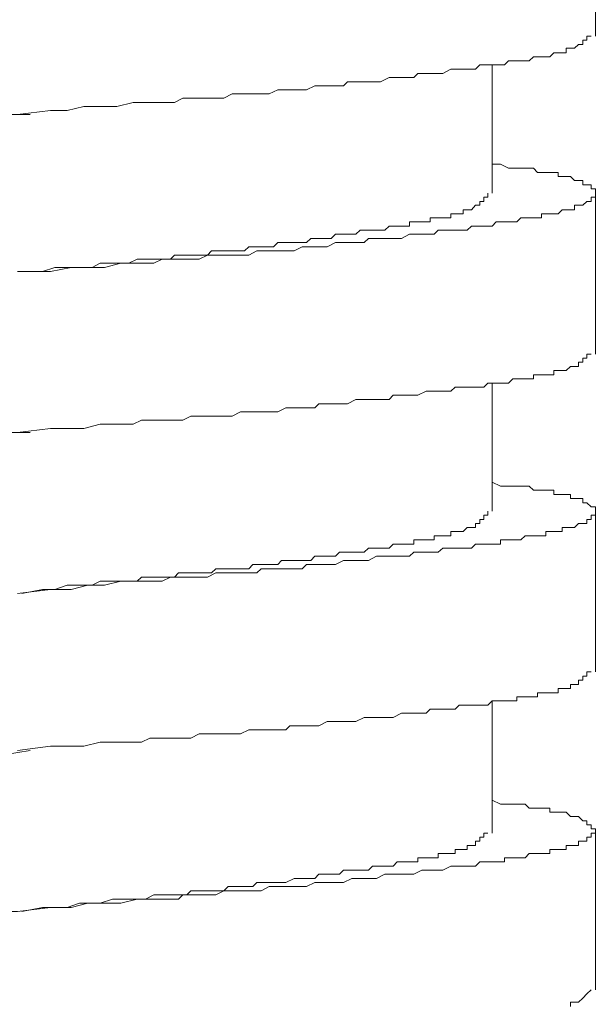
# Model space of a CAD drawing. Units: inches. Extents: x -219 to 531, y -170 to 365.
# Drawn here: x -7 to 1, y 0 to 12 of the extents above; entities that cross this region are included whole.
import ezdxf

# ---------------------------------------------------------------- set-up
doc = ezdxf.new("R2010")
doc.units = ezdxf.units.IN
doc.header["$MEASUREMENT"] = 0
doc.layers.add('图层 1', color=7, linetype='Continuous')

msp = doc.modelspace()

# ---------------------------------------------------------------- linework, layer by layer
at = {"layer": '图层 1', "color": 7, "lineweight": 9}
for points in [[(0.692, 11.757), (0.692, 13.775)], [(-6.551, 10.774), (-6.137, 10.826), (-5.929, 10.826), (-5.722, 10.877), (-5.517, 10.877), (-5.307, 10.877), (-5.102, 10.928), (-4.999, 10.928), (-4.895, 10.928), (-4.792, 10.928), (-4.688, 10.928), (-4.584, 10.928), (-4.481, 10.981), (-4.379, 10.981), (-4.275, 10.981), (-4.171, 10.981), (-4.068, 10.981), (-3.964, 10.981), (-3.861, 11.034), (-3.758, 11.034), (-3.653, 11.034), (-3.601, 11.034), (-3.499, 11.034), (-3.396, 11.034), (-3.29, 11.085), (-3.188, 11.085), (-3.137, 11.085), (-3.034, 11.085), (-2.93, 11.085), (-2.826, 11.136), (-2.776, 11.136), (-2.672, 11.136), (-2.567, 11.136), (-2.465, 11.136), (-2.414, 11.186), (-2.309, 11.186), (-2.205, 11.186), (-2.154, 11.186), (-2.051, 11.186), (-2, 11.186), (-1.894, 11.241), (-1.843, 11.241), (-1.74, 11.241), (-1.689, 11.241), (-1.583, 11.241), (-1.533, 11.29), (-1.429, 11.29), (-1.378, 11.29), (-1.277, 11.29), (-1.222, 11.29), (-1.12, 11.343), (-1.067, 11.343), (-1.017, 11.343), (-0.913, 11.343), (-0.86, 11.343), (-0.809, 11.343), (-0.758, 11.396), (-0.706, 11.396), (-0.655, 11.396), (-0.602, 11.396), (-0.551, 11.396), (-0.499, 11.396), (-0.447, 11.396), (-0.395, 11.447), (-0.344, 11.447), (-0.291, 11.447), (-0.241, 11.447), (-0.188, 11.447), (-0.137, 11.447), (-0.084, 11.497), (-0.035, 11.497), (0.017, 11.497), (0.07, 11.497), (0.121, 11.497), (0.172, 11.549), (0.225, 11.549), (0.278, 11.549), (0.328, 11.549), (0.328, 11.605), (0.381, 11.605), (0.432, 11.605), (0.482, 11.654), (0.536, 11.654), (0.536, 11.706), (0.587, 11.706), (0.587, 11.757), (0.639, 11.757)], [(-0.602, 9.788), (-0.602, 11.396)], [(-0.602, 10.152), (-0.499, 10.152), (-0.395, 10.102), (-0.344, 10.102), (-0.291, 10.102), (-0.241, 10.102), (-0.188, 10.102), (-0.137, 10.102), (-0.084, 10.102), (-0.035, 10.05), (0.017, 10.05), (0.07, 10.05), (0.121, 10.05), (0.172, 10.05), (0.225, 10.05), (0.225, 10), (0.278, 10), (0.328, 10), (0.381, 10), (0.432, 9.947), (0.482, 9.947), (0.536, 9.947), (0.536, 9.896), (0.587, 9.896), (0.639, 9.896), (0.639, 9.843), (0.692, 9.843), (0.692, 9.788), (0.692, 9.739), (0.639, 9.739), (0.639, 9.687), (0.587, 9.687), (0.536, 9.638), (0.482, 9.638), (0.432, 9.638), (0.432, 9.582), (0.381, 9.582), (0.328, 9.582), (0.278, 9.582), (0.225, 9.532), (0.172, 9.532), (0.121, 9.532), (0.07, 9.532), (0.017, 9.532), (0.017, 9.481), (-0.035, 9.481), (-0.084, 9.481), (-0.137, 9.481), (-0.188, 9.481), (-0.241, 9.481), (-0.291, 9.429), (-0.344, 9.429), (-0.395, 9.429), (-0.447, 9.429), (-0.499, 9.429), (-0.551, 9.429), (-0.602, 9.376), (-0.655, 9.376), (-0.706, 9.376), (-0.758, 9.376), (-0.809, 9.376), (-0.86, 9.376), (-0.913, 9.327), (-1.017, 9.327), (-1.067, 9.327), (-1.12, 9.327), (-1.222, 9.327), (-1.277, 9.327), (-1.328, 9.274), (-1.429, 9.274), (-1.482, 9.274), (-1.583, 9.274), (-1.638, 9.274), (-1.74, 9.221), (-1.792, 9.221), (-1.894, 9.221), (-1.949, 9.221), (-2.051, 9.221), (-2.154, 9.221), (-2.205, 9.17), (-2.309, 9.17), (-2.361, 9.17), (-2.465, 9.17), (-2.567, 9.17), (-2.672, 9.117), (-2.723, 9.117), (-2.826, 9.117), (-2.93, 9.117), (-2.983, 9.117), (-3.085, 9.067), (-3.188, 9.067), (-3.29, 9.067), (-3.396, 9.067), (-3.499, 9.067), (-3.552, 9.067), (-3.653, 9.014), (-3.758, 9.014), (-3.861, 9.014), (-3.964, 9.014), (-4.068, 9.014), (-4.171, 9.014), (-4.275, 8.964), (-4.379, 8.964), (-4.481, 8.964), (-4.534, 8.964), (-4.635, 8.964), (-4.74, 8.964), (-4.845, 8.911), (-4.946, 8.911), (-5.052, 8.911), (-5.257, 8.911), (-5.464, 8.86), (-5.671, 8.86), (-5.878, 8.86), (-6.137, 8.809), (-6.551, 8.809)], [(-6.5, 8.809), (-6.24, 8.809), (-6.083, 8.86), (-5.929, 8.86), (-5.775, 8.86), (-5.618, 8.86), (-5.517, 8.911), (-5.36, 8.911), (-5.206, 8.911), (-5.155, 8.911), (-5.052, 8.964), (-4.999, 8.964), (-4.946, 8.964), (-4.845, 8.964), (-4.792, 8.964), (-4.74, 8.964), (-4.635, 8.964), (-4.584, 9.014), (-4.534, 9.014), (-4.43, 9.014), (-4.379, 9.014), (-4.324, 9.014), (-4.223, 9.014), (-4.171, 9.014), (-4.121, 9.067), (-4.068, 9.067), (-3.964, 9.067), (-3.912, 9.067), (-3.861, 9.067), (-3.808, 9.067), (-3.707, 9.067), (-3.653, 9.117), (-3.601, 9.117), (-3.552, 9.117), (-3.447, 9.117), (-3.396, 9.117), (-3.345, 9.117), (-3.29, 9.17), (-3.241, 9.17), (-3.188, 9.17), (-3.085, 9.17), (-3.034, 9.17), (-2.983, 9.17), (-2.93, 9.17), (-2.877, 9.221), (-2.826, 9.221), (-2.776, 9.221), (-2.723, 9.221), (-2.672, 9.221), (-2.619, 9.221), (-2.567, 9.274), (-2.515, 9.274), (-2.465, 9.274), (-2.414, 9.274), (-2.361, 9.274), (-2.309, 9.274), (-2.258, 9.327), (-2.205, 9.327), (-2.154, 9.327), (-2.103, 9.327), (-2.051, 9.327), (-2, 9.327), (-1.949, 9.327), (-1.894, 9.376), (-1.843, 9.376), (-1.792, 9.376), (-1.74, 9.376), (-1.689, 9.376), (-1.638, 9.376), (-1.638, 9.429), (-1.583, 9.429), (-1.533, 9.429), (-1.482, 9.429), (-1.429, 9.429), (-1.378, 9.429), (-1.378, 9.481), (-1.328, 9.481), (-1.277, 9.481), (-1.222, 9.481), (-1.171, 9.481), (-1.12, 9.481), (-1.12, 9.532), (-1.067, 9.532), (-1.017, 9.532), (-0.966, 9.532), (-0.966, 9.582), (-0.913, 9.582), (-0.86, 9.582), (-0.809, 9.638), (-0.758, 9.638), (-0.758, 9.687), (-0.706, 9.687), (-0.706, 9.739), (-0.655, 9.739), (-0.655, 9.788)], [(0.692, 7.772), (0.692, 9.788)], [(-6.551, 6.791), (-6.137, 6.842), (-5.929, 6.842), (-5.722, 6.842), (-5.517, 6.895), (-5.307, 6.895), (-5.102, 6.895), (-4.999, 6.945), (-4.895, 6.945), (-4.792, 6.945), (-4.688, 6.945), (-4.584, 6.945), (-4.481, 6.945), (-4.379, 6.996), (-4.275, 6.996), (-4.171, 6.996), (-4.068, 6.996), (-3.964, 6.996), (-3.861, 6.996), (-3.758, 7.049), (-3.653, 7.049), (-3.601, 7.049), (-3.499, 7.049), (-3.396, 7.049), (-3.29, 7.049), (-3.188, 7.1), (-3.137, 7.1), (-3.034, 7.1), (-2.93, 7.1), (-2.826, 7.1), (-2.776, 7.151), (-2.672, 7.151), (-2.567, 7.151), (-2.465, 7.151), (-2.414, 7.151), (-2.309, 7.206), (-2.205, 7.206), (-2.154, 7.206), (-2.051, 7.206), (-2, 7.206), (-1.894, 7.206), (-1.843, 7.257), (-1.74, 7.257), (-1.689, 7.257), (-1.583, 7.257), (-1.533, 7.257), (-1.429, 7.307), (-1.378, 7.307), (-1.277, 7.307), (-1.222, 7.307), (-1.12, 7.307), (-1.067, 7.36), (-1.017, 7.36), (-0.913, 7.36), (-0.86, 7.36), (-0.809, 7.36), (-0.758, 7.36), (-0.706, 7.36), (-0.655, 7.409), (-0.602, 7.409), (-0.551, 7.409), (-0.499, 7.409), (-0.447, 7.409), (-0.395, 7.409), (-0.344, 7.462), (-0.291, 7.462), (-0.241, 7.462), (-0.188, 7.462), (-0.137, 7.462), (-0.084, 7.462), (-0.084, 7.512), (-0.035, 7.512), (0.017, 7.512), (0.07, 7.512), (0.121, 7.512), (0.172, 7.512), (0.172, 7.566), (0.225, 7.566), (0.278, 7.566), (0.328, 7.566), (0.381, 7.619), (0.432, 7.619), (0.482, 7.619), (0.482, 7.671), (0.536, 7.671), (0.536, 7.722), (0.587, 7.722), (0.587, 7.772), (0.639, 7.772)], [(-0.602, 5.805), (-0.602, 7.409)], [(-6.705, 6.791), (-6.394, 6.791)], [(-0.602, 6.169), (-0.499, 6.119), (-0.395, 6.119), (-0.344, 6.119), (-0.291, 6.119), (-0.241, 6.119), (-0.188, 6.119), (-0.137, 6.119), (-0.084, 6.066), (-0.035, 6.066), (0.017, 6.066), (0.07, 6.066), (0.121, 6.066), (0.172, 6.066), (0.172, 6.015), (0.225, 6.015), (0.278, 6.015), (0.328, 6.015), (0.381, 6.015), (0.381, 5.962), (0.432, 5.962), (0.482, 5.962), (0.536, 5.962), (0.536, 5.911), (0.587, 5.911), (0.639, 5.859), (0.692, 5.859), (0.692, 5.805), (0.692, 5.755), (0.639, 5.755), (0.639, 5.702), (0.587, 5.702), (0.587, 5.652), (0.536, 5.652), (0.482, 5.652), (0.432, 5.601), (0.381, 5.601), (0.328, 5.601), (0.278, 5.601), (0.278, 5.548), (0.225, 5.548), (0.172, 5.548), (0.121, 5.548), (0.07, 5.548), (0.07, 5.497), (0.017, 5.497), (-0.035, 5.497), (-0.084, 5.497), (-0.137, 5.497), (-0.188, 5.497), (-0.241, 5.447), (-0.291, 5.447), (-0.344, 5.447), (-0.395, 5.447), (-0.447, 5.447), (-0.499, 5.447), (-0.499, 5.391), (-0.551, 5.391), (-0.602, 5.391), (-0.655, 5.391), (-0.706, 5.391), (-0.758, 5.391), (-0.809, 5.391), (-0.86, 5.341), (-0.913, 5.341), (-1.017, 5.341), (-1.067, 5.341), (-1.12, 5.341), (-1.222, 5.341), (-1.277, 5.29), (-1.328, 5.29), (-1.429, 5.29), (-1.482, 5.29), (-1.583, 5.29), (-1.638, 5.239), (-1.74, 5.239), (-1.792, 5.239), (-1.894, 5.239), (-1.949, 5.239), (-2.051, 5.239), (-2.154, 5.188), (-2.205, 5.188), (-2.309, 5.188), (-2.361, 5.188), (-2.465, 5.188), (-2.567, 5.135), (-2.672, 5.135), (-2.723, 5.135), (-2.826, 5.135), (-2.93, 5.135), (-2.983, 5.083), (-3.085, 5.083), (-3.188, 5.083), (-3.29, 5.083), (-3.396, 5.083), (-3.499, 5.083), (-3.552, 5.03), (-3.653, 5.03), (-3.758, 5.03), (-3.861, 5.03), (-3.964, 5.03), (-4.068, 5.03), (-4.171, 4.979), (-4.275, 4.979), (-4.379, 4.979), (-4.481, 4.979), (-4.534, 4.979), (-4.635, 4.979), (-4.74, 4.928), (-4.845, 4.928), (-4.946, 4.928), (-5.052, 4.928), (-5.257, 4.928), (-5.464, 4.877), (-5.671, 4.877), (-5.878, 4.825), (-6.137, 4.825), (-6.551, 4.772)], [(-6.5, 4.772), (-6.24, 4.825), (-6.083, 4.825), (-5.929, 4.877), (-5.775, 4.877), (-5.618, 4.877), (-5.517, 4.928), (-5.36, 4.928), (-5.206, 4.928), (-5.155, 4.928), (-5.052, 4.928), (-4.999, 4.979), (-4.946, 4.979), (-4.845, 4.979), (-4.792, 4.979), (-4.74, 4.979), (-4.635, 4.979), (-4.584, 4.979), (-4.534, 5.03), (-4.43, 5.03), (-4.379, 5.03), (-4.324, 5.03), (-4.223, 5.03), (-4.171, 5.03), (-4.121, 5.03), (-4.068, 5.083), (-3.964, 5.083), (-3.912, 5.083), (-3.861, 5.083), (-3.808, 5.083), (-3.707, 5.083), (-3.653, 5.083), (-3.601, 5.135), (-3.552, 5.135), (-3.447, 5.135), (-3.396, 5.135), (-3.345, 5.135), (-3.29, 5.135), (-3.241, 5.188), (-3.188, 5.188), (-3.085, 5.188), (-3.034, 5.188), (-2.983, 5.188), (-2.93, 5.188), (-2.877, 5.188), (-2.826, 5.239), (-2.776, 5.239), (-2.723, 5.239), (-2.672, 5.239), (-2.619, 5.239), (-2.567, 5.239), (-2.515, 5.29), (-2.465, 5.29), (-2.414, 5.29), (-2.361, 5.29), (-2.309, 5.29), (-2.258, 5.29), (-2.205, 5.29), (-2.154, 5.341), (-2.103, 5.341), (-2.051, 5.341), (-2, 5.341), (-1.949, 5.341), (-1.894, 5.341), (-1.843, 5.391), (-1.792, 5.391), (-1.74, 5.391), (-1.689, 5.391), (-1.638, 5.391), (-1.583, 5.391), (-1.583, 5.447), (-1.533, 5.447), (-1.482, 5.447), (-1.429, 5.447), (-1.378, 5.447), (-1.328, 5.447), (-1.328, 5.497), (-1.277, 5.497), (-1.222, 5.497), (-1.171, 5.497), (-1.12, 5.497), (-1.12, 5.548), (-1.067, 5.548), (-1.017, 5.548), (-0.966, 5.548), (-0.913, 5.601), (-0.86, 5.601), (-0.809, 5.601), (-0.809, 5.652), (-0.758, 5.652), (-0.758, 5.702), (-0.706, 5.702), (-0.706, 5.755), (-0.655, 5.755), (-0.655, 5.805)], [(0.692, 3.79), (0.692, 5.805)], [(-6.551, 2.805), (-6.137, 2.858), (-5.929, 2.858), (-5.722, 2.858), (-5.517, 2.91), (-5.307, 2.91), (-5.102, 2.91), (-4.999, 2.91), (-4.895, 2.959), (-4.792, 2.959), (-4.688, 2.959), (-4.584, 2.959), (-4.481, 2.959), (-4.379, 2.959), (-4.275, 3.014), (-4.171, 3.014), (-4.068, 3.014), (-3.964, 3.014), (-3.861, 3.014), (-3.758, 3.014), (-3.653, 3.065), (-3.601, 3.065), (-3.499, 3.065), (-3.396, 3.065), (-3.29, 3.065), (-3.188, 3.065), (-3.137, 3.116), (-3.034, 3.116), (-2.93, 3.116), (-2.826, 3.116), (-2.776, 3.116), (-2.672, 3.169), (-2.567, 3.169), (-2.465, 3.169), (-2.414, 3.169), (-2.309, 3.169), (-2.205, 3.221), (-2.154, 3.221), (-2.051, 3.221), (-2, 3.221), (-1.894, 3.221), (-1.843, 3.221), (-1.74, 3.272), (-1.689, 3.272), (-1.583, 3.272), (-1.533, 3.272), (-1.429, 3.272), (-1.378, 3.323), (-1.277, 3.323), (-1.222, 3.323), (-1.12, 3.323), (-1.067, 3.323), (-1.017, 3.375), (-0.913, 3.375), (-0.86, 3.375), (-0.809, 3.375), (-0.758, 3.375), (-0.706, 3.375), (-0.655, 3.375), (-0.602, 3.427), (-0.551, 3.427), (-0.499, 3.427), (-0.447, 3.427), (-0.395, 3.427), (-0.344, 3.427), (-0.291, 3.427), (-0.291, 3.48), (-0.241, 3.48), (-0.188, 3.48), (-0.137, 3.48), (-0.084, 3.48), (-0.035, 3.48), (-0.035, 3.53), (0.017, 3.53), (0.07, 3.53), (0.121, 3.53), (0.172, 3.53), (0.225, 3.53), (0.225, 3.583), (0.278, 3.583), (0.328, 3.583), (0.381, 3.583), (0.381, 3.634), (0.432, 3.634), (0.482, 3.634), (0.482, 3.686), (0.536, 3.686), (0.536, 3.738), (0.587, 3.738), (0.587, 3.79), (0.639, 3.79)], [(-0.602, 1.771), (-0.602, 3.427)], [(-6.705, 2.754), (-6.394, 2.805)], [(-6.5, 0.789), (-6.24, 0.84), (-6.083, 0.84), (-5.929, 0.84), (-5.775, 0.893), (-5.618, 0.893), (-5.517, 0.893), (-5.36, 0.944), (-5.206, 0.944), (-5.155, 0.944), (-5.052, 0.944), (-4.999, 0.944), (-4.946, 0.944), (-4.845, 0.997), (-4.792, 0.997), (-4.74, 0.997), (-4.635, 0.997), (-4.584, 0.997), (-4.534, 0.997), (-4.43, 0.997), (-4.379, 1.048), (-4.324, 1.048), (-4.223, 1.048), (-4.171, 1.048), (-4.121, 1.048), (-4.068, 1.048), (-3.964, 1.048), (-3.912, 1.1), (-3.861, 1.1), (-3.808, 1.1), (-3.707, 1.1), (-3.653, 1.1), (-3.601, 1.1), (-3.552, 1.15), (-3.447, 1.15), (-3.396, 1.15), (-3.345, 1.15), (-3.29, 1.15), (-3.241, 1.15), (-3.188, 1.15), (-3.085, 1.202), (-3.034, 1.202), (-2.983, 1.202), (-2.93, 1.202), (-2.877, 1.202), (-2.826, 1.202), (-2.776, 1.254), (-2.723, 1.254), (-2.672, 1.254), (-2.619, 1.254), (-2.567, 1.254), (-2.515, 1.254), (-2.465, 1.305), (-2.414, 1.305), (-2.361, 1.305), (-2.309, 1.305), (-2.258, 1.305), (-2.205, 1.305), (-2.154, 1.305), (-2.103, 1.358), (-2.051, 1.358), (-2, 1.358), (-1.949, 1.358), (-1.894, 1.358), (-1.843, 1.358), (-1.792, 1.411), (-1.74, 1.411), (-1.689, 1.411), (-1.638, 1.411), (-1.583, 1.411), (-1.533, 1.411), (-1.533, 1.462), (-1.482, 1.462), (-1.429, 1.462), (-1.378, 1.462), (-1.328, 1.462), (-1.277, 1.462), (-1.277, 1.513), (-1.222, 1.513), (-1.171, 1.513), (-1.12, 1.513), (-1.067, 1.513), (-1.067, 1.565), (-1.017, 1.565), (-0.966, 1.565), (-0.913, 1.565), (-0.913, 1.614), (-0.86, 1.614), (-0.809, 1.614), (-0.809, 1.669), (-0.758, 1.669), (-0.758, 1.72), (-0.706, 1.72), (-0.706, 1.771), (-0.655, 1.771)], [(0.692, -0.194), (0.692, 1.771)], [(0.381, -0.401), (0.381, -0.349), (0.432, -0.349), (0.482, -0.349), (0.536, -0.298), (0.587, -0.245), (0.639, -0.194)]]:
    msp.add_lwpolyline(points, dxfattribs=at)
for points, knots in [([(-12.394, 9.788), (-12.394, 9.788), (-12.447, 9.788), (-12.447, 9.788), (-12.447, 9.788), (-12.447, 9.843), (-12.447, 9.843), (-12.447, 9.843), (-12.498, 9.843), (-12.498, 9.843), (-12.498, 9.843), (-12.447, 9.843), (-12.447, 9.843), (-12.447, 9.843), (-12.447, 9.896), (-12.447, 9.896), (-12.447, 9.896), (-12.394, 9.896), (-12.394, 9.896), (-12.394, 9.896), (-12.394, 9.947), (-12.394, 9.947), (-12.394, 9.947), (-12.343, 9.947), (-12.343, 9.947), (-12.343, 9.947), (-12.292, 9.947), (-12.292, 9.947), (-12.292, 9.947), (-12.239, 9.947), (-12.239, 9.947), (-12.239, 9.947), (-12.239, 10), (-12.239, 10), (-12.239, 10), (-12.187, 10), (-12.187, 10), (-12.187, 10), (-12.136, 10), (-12.136, 10), (-12.136, 10), (-12.085, 10), (-12.085, 10), (-12.085, 10), (-12.085, 10.05), (-12.085, 10.05), (-12.085, 10.05), (-12.034, 10.05), (-12.034, 10.05), (-12.034, 10.05), (-11.982, 10.05), (-11.982, 10.05), (-11.982, 10.05), (-11.928, 10.05), (-11.928, 10.05), (-11.928, 10.05), (-11.876, 10.05), (-11.876, 10.05), (-11.876, 10.05), (-11.876, 10.102), (-11.876, 10.102), (-11.876, 10.102), (-11.825, 10.102), (-11.825, 10.102), (-11.825, 10.102), (-11.774, 10.102), (-11.774, 10.102), (-11.774, 10.102), (-11.723, 10.102), (-11.723, 10.102), (-11.723, 10.102), (-11.671, 10.102), (-11.671, 10.102), (-11.671, 10.102), (-11.618, 10.102), (-11.618, 10.102), (-11.618, 10.102), (-11.567, 10.152), (-11.567, 10.152), (-11.567, 10.152), (-11.516, 10.152), (-11.516, 10.152), (-11.516, 10.152), (-11.463, 10.152), (-11.463, 10.152), (-11.463, 10.152), (-11.412, 10.152), (-11.412, 10.152), (-11.412, 10.152), (-11.362, 10.152), (-11.362, 10.152), (-11.362, 10.152), (-11.31, 10.204), (-11.31, 10.204), (-11.31, 10.204), (-11.256, 10.204), (-11.256, 10.204), (-11.256, 10.204), (-11.205, 10.204), (-11.205, 10.204), (-11.205, 10.204), (-11.153, 10.204), (-11.153, 10.204), (-11.153, 10.204), (-11.101, 10.204), (-11.101, 10.204), (-11.101, 10.204), (-11.051, 10.204), (-11.051, 10.204), (-11.051, 10.204), (-11, 10.258), (-11, 10.258), (-11, 10.258), (-10.947, 10.258), (-10.947, 10.258), (-10.947, 10.258), (-10.894, 10.258), (-10.894, 10.258), (-10.894, 10.258), (-10.842, 10.258), (-10.842, 10.258), (-10.842, 10.258), (-10.791, 10.258), (-10.791, 10.258), (-10.791, 10.258), (-10.74, 10.258), (-10.74, 10.258), (-10.74, 10.258), (-10.689, 10.258), (-10.689, 10.258), (-10.689, 10.258), (-10.689, 10.309), (-10.689, 10.309), (-10.689, 10.309), (-10.636, 10.309), (-10.636, 10.309), (-10.636, 10.309), (-10.586, 10.309), (-10.586, 10.309), (-10.586, 10.309), (-10.533, 10.309), (-10.533, 10.309), (-10.533, 10.309), (-10.48, 10.309), (-10.48, 10.309), (-10.48, 10.309), (-10.429, 10.309), (-10.429, 10.309), (-10.429, 10.309), (-10.378, 10.309), (-10.378, 10.309), (-10.378, 10.309), (-10.325, 10.309), (-10.325, 10.309), (-10.325, 10.309), (-10.275, 10.359), (-10.275, 10.359), (-10.275, 10.359), (-10.222, 10.359), (-10.222, 10.359), (-10.222, 10.359), (-10.169, 10.359), (-10.169, 10.359), (-10.169, 10.359), (-10.118, 10.359), (-10.118, 10.359), (-10.118, 10.359), (-10.068, 10.359), (-10.068, 10.359), (-10.068, 10.359), (-10.017, 10.359), (-10.017, 10.359), (-10.017, 10.359), (-9.964, 10.359), (-9.964, 10.359), (-9.964, 10.359), (-9.913, 10.412), (-9.913, 10.412), (-9.913, 10.412), (-9.808, 10.412), (-9.808, 10.412), (-9.808, 10.412), (-9.756, 10.412), (-9.756, 10.412), (-9.756, 10.412), (-9.706, 10.412), (-9.706, 10.412), (-9.706, 10.412), (-9.653, 10.412), (-9.653, 10.412), (-9.653, 10.412), (-9.552, 10.412), (-9.552, 10.412), (-9.552, 10.412), (-9.498, 10.465), (-9.498, 10.465), (-9.498, 10.465), (-9.446, 10.465), (-9.446, 10.465), (-9.446, 10.465), (-9.395, 10.465), (-9.395, 10.465), (-9.395, 10.465), (-9.292, 10.465), (-9.292, 10.465), (-9.292, 10.465), (-9.241, 10.465), (-9.241, 10.465), (-9.241, 10.465), (-9.187, 10.465), (-9.187, 10.465), (-9.187, 10.465), (-9.137, 10.515), (-9.137, 10.515), (-9.137, 10.515), (-9.031, 10.515), (-9.031, 10.515), (-9.031, 10.515), (-8.981, 10.515), (-8.981, 10.515), (-8.981, 10.515), (-8.93, 10.515), (-8.93, 10.515), (-8.93, 10.515), (-8.824, 10.515), (-8.824, 10.515), (-8.824, 10.515), (-8.774, 10.515), (-8.774, 10.515), (-8.774, 10.515), (-8.723, 10.515), (-8.723, 10.515), (-8.723, 10.515), (-8.619, 10.566), (-8.619, 10.566), (-8.619, 10.566), (-8.569, 10.566), (-8.569, 10.566), (-8.569, 10.566), (-8.516, 10.566), (-8.516, 10.566), (-8.516, 10.566), (-8.412, 10.566), (-8.412, 10.566), (-8.412, 10.566), (-8.361, 10.566), (-8.361, 10.566), (-8.361, 10.566), (-8.308, 10.566), (-8.308, 10.566), (-8.308, 10.566), (-8.205, 10.619), (-8.205, 10.619), (-8.205, 10.619), (-8.153, 10.619), (-8.153, 10.619), (-8.153, 10.619), (-8.05, 10.619), (-8.05, 10.619), (-8.05, 10.619), (-7.999, 10.619), (-7.999, 10.619), (-7.999, 10.619), (-7.947, 10.619), (-7.947, 10.619), (-7.947, 10.619), (-7.843, 10.619), (-7.843, 10.619), (-7.843, 10.619), (-7.792, 10.672), (-7.792, 10.672), (-7.792, 10.672), (-7.688, 10.672), (-7.688, 10.672), (-7.688, 10.672), (-7.636, 10.672), (-7.636, 10.672), (-7.636, 10.672), (-7.583, 10.672), (-7.583, 10.672), (-7.583, 10.672), (-7.482, 10.672), (-7.482, 10.672), (-7.482, 10.672), (-7.43, 10.672), (-7.43, 10.672), (-7.43, 10.672), (-7.276, 10.721), (-7.276, 10.721), (-7.276, 10.721), (-7.119, 10.721), (-7.119, 10.721), (-7.119, 10.721), (-6.965, 10.721), (-6.965, 10.721), (-6.965, 10.721), (-6.809, 10.774), (-6.809, 10.774), (-6.809, 10.774), (-6.705, 10.774), (-6.705, 10.774), (-6.705, 10.774), (-6.394, 10.774), (-6.394, 10.774)], [0, 0, 0, 0, 1, 1, 1, 2, 2, 2, 3, 3, 3, 4, 4, 4, 5, 5, 5, 6, 6, 6, 7, 7, 7, 8, 8, 8, 9, 9, 9, 10, 10, 10, 11, 11, 11, 12, 12, 12, 13, 13, 13, 14, 14, 14, 15, 15, 15, 16, 16, 16, 17, 17, 17, 18, 18, 18, 19, 19, 19, 20, 20, 20, 21, 21, 21, 22, 22, 22, 23, 23, 23, 24, 24, 24, 25, 25, 25, 26, 26, 26, 27, 27, 27, 28, 28, 28, 29, 29, 29, 30, 30, 30, 31, 31, 31, 32, 32, 32, 33, 33, 33, 34, 34, 34, 35, 35, 35, 36, 36, 36, 37, 37, 37, 38, 38, 38, 39, 39, 39, 40, 40, 40, 41, 41, 41, 42, 42, 42, 43, 43, 43, 44, 44, 44, 45, 45, 45, 46, 46, 46, 47, 47, 47, 48, 48, 48, 49, 49, 49, 50, 50, 50, 51, 51, 51, 52, 52, 52, 53, 53, 53, 54, 54, 54, 55, 55, 55, 56, 56, 56, 57, 57, 57, 58, 58, 58, 59, 59, 59, 60, 60, 60, 61, 61, 61, 62, 62, 62, 63, 63, 63, 64, 64, 64, 65, 65, 65, 66, 66, 66, 67, 67, 67, 68, 68, 68, 69, 69, 69, 70, 70, 70, 71, 71, 71, 72, 72, 72, 73, 73, 73, 74, 74, 74, 75, 75, 75, 76, 76, 76, 77, 77, 77, 78, 78, 78, 79, 79, 79, 80, 80, 80, 81, 81, 81, 82, 82, 82, 83, 83, 83, 84, 84, 84, 85, 85, 85, 86, 86, 86, 87, 87, 87, 88, 88, 88, 89, 89, 89, 90, 90, 90, 91, 91, 91, 92, 92, 92, 93, 93, 93, 94, 94, 94, 95, 95, 95, 96, 96, 96, 97, 97, 97, 98, 98, 98, 99, 99, 99, 100, 100, 100, 101, 101, 101, 101]), ([(-0.602, 2.185), (-0.602, 2.185), (-0.499, 2.134), (-0.499, 2.134), (-0.499, 2.134), (-0.395, 2.134), (-0.395, 2.134), (-0.395, 2.134), (-0.344, 2.134), (-0.344, 2.134), (-0.344, 2.134), (-0.291, 2.134), (-0.291, 2.134), (-0.291, 2.134), (-0.241, 2.134), (-0.241, 2.134), (-0.241, 2.134), (-0.188, 2.134), (-0.188, 2.134), (-0.188, 2.134), (-0.137, 2.082), (-0.137, 2.082), (-0.137, 2.082), (-0.084, 2.082), (-0.084, 2.082), (-0.084, 2.082), (-0.035, 2.082), (-0.035, 2.082), (-0.035, 2.082), (0.017, 2.082), (0.017, 2.082), (0.017, 2.082), (0.07, 2.082), (0.07, 2.082), (0.07, 2.082), (0.121, 2.082), (0.121, 2.082), (0.121, 2.082), (0.121, 2.033), (0.121, 2.033), (0.121, 2.033), (0.172, 2.033), (0.172, 2.033), (0.172, 2.033), (0.225, 2.033), (0.225, 2.033), (0.225, 2.033), (0.278, 2.033), (0.278, 2.033), (0.278, 2.033), (0.328, 2.033), (0.328, 2.033), (0.328, 2.033), (0.381, 1.977), (0.381, 1.977), (0.381, 1.977), (0.432, 1.977), (0.432, 1.977), (0.432, 1.977), (0.482, 1.977), (0.482, 1.977), (0.482, 1.977), (0.536, 1.925), (0.536, 1.925), (0.536, 1.925), (0.587, 1.925), (0.587, 1.925), (0.587, 1.925), (0.587, 1.876), (0.587, 1.876), (0.587, 1.876), (0.639, 1.876), (0.639, 1.876), (0.639, 1.876), (0.639, 1.823), (0.639, 1.823), (0.639, 1.823), (0.692, 1.823), (0.692, 1.823), (0.692, 1.823), (0.692, 1.771), (0.692, 1.771), (0.692, 1.771), (0.639, 1.771), (0.639, 1.771), (0.639, 1.771), (0.639, 1.72), (0.639, 1.72), (0.639, 1.72), (0.587, 1.72), (0.587, 1.72), (0.587, 1.72), (0.587, 1.669), (0.587, 1.669), (0.587, 1.669), (0.536, 1.669), (0.536, 1.669), (0.536, 1.669), (0.482, 1.669), (0.482, 1.669), (0.482, 1.669), (0.482, 1.614), (0.482, 1.614), (0.482, 1.614), (0.432, 1.614), (0.432, 1.614), (0.432, 1.614), (0.381, 1.614), (0.381, 1.614), (0.381, 1.614), (0.328, 1.614), (0.328, 1.614), (0.328, 1.614), (0.328, 1.565), (0.328, 1.565), (0.328, 1.565), (0.278, 1.565), (0.278, 1.565), (0.278, 1.565), (0.225, 1.565), (0.225, 1.565), (0.225, 1.565), (0.172, 1.565), (0.172, 1.565), (0.172, 1.565), (0.121, 1.565), (0.121, 1.565), (0.121, 1.565), (0.121, 1.513), (0.121, 1.513), (0.121, 1.513), (0.07, 1.513), (0.07, 1.513), (0.07, 1.513), (0.017, 1.513), (0.017, 1.513), (0.017, 1.513), (-0.035, 1.513), (-0.035, 1.513), (-0.035, 1.513), (-0.084, 1.513), (-0.084, 1.513), (-0.084, 1.513), (-0.137, 1.513), (-0.137, 1.513), (-0.137, 1.513), (-0.188, 1.462), (-0.188, 1.462), (-0.188, 1.462), (-0.241, 1.462), (-0.241, 1.462), (-0.241, 1.462), (-0.291, 1.462), (-0.291, 1.462), (-0.291, 1.462), (-0.344, 1.462), (-0.344, 1.462), (-0.344, 1.462), (-0.395, 1.462), (-0.395, 1.462), (-0.395, 1.462), (-0.447, 1.462), (-0.447, 1.462), (-0.447, 1.462), (-0.447, 1.411), (-0.447, 1.411), (-0.447, 1.411), (-0.499, 1.411), (-0.499, 1.411), (-0.499, 1.411), (-0.551, 1.411), (-0.551, 1.411), (-0.551, 1.411), (-0.602, 1.411), (-0.602, 1.411), (-0.602, 1.411), (-0.655, 1.411), (-0.655, 1.411), (-0.655, 1.411), (-0.706, 1.411), (-0.706, 1.411), (-0.706, 1.411), (-0.758, 1.411), (-0.758, 1.411), (-0.758, 1.411), (-0.809, 1.358), (-0.809, 1.358), (-0.809, 1.358), (-0.86, 1.358), (-0.86, 1.358), (-0.86, 1.358), (-0.913, 1.358), (-0.913, 1.358), (-0.913, 1.358), (-1.017, 1.358), (-1.017, 1.358), (-1.017, 1.358), (-1.067, 1.358), (-1.067, 1.358), (-1.067, 1.358), (-1.12, 1.358), (-1.12, 1.358), (-1.12, 1.358), (-1.222, 1.305), (-1.222, 1.305), (-1.222, 1.305), (-1.277, 1.305), (-1.277, 1.305), (-1.277, 1.305), (-1.328, 1.305), (-1.328, 1.305), (-1.328, 1.305), (-1.429, 1.305), (-1.429, 1.305), (-1.429, 1.305), (-1.482, 1.305), (-1.482, 1.305), (-1.482, 1.305), (-1.583, 1.254), (-1.583, 1.254), (-1.583, 1.254), (-1.638, 1.254), (-1.638, 1.254), (-1.638, 1.254), (-1.74, 1.254), (-1.74, 1.254), (-1.74, 1.254), (-1.792, 1.254), (-1.792, 1.254), (-1.792, 1.254), (-1.894, 1.254), (-1.894, 1.254), (-1.894, 1.254), (-1.949, 1.254), (-1.949, 1.254), (-1.949, 1.254), (-2.051, 1.202), (-2.051, 1.202), (-2.051, 1.202), (-2.154, 1.202), (-2.154, 1.202), (-2.154, 1.202), (-2.205, 1.202), (-2.205, 1.202), (-2.205, 1.202), (-2.309, 1.202), (-2.309, 1.202), (-2.309, 1.202), (-2.361, 1.202), (-2.361, 1.202), (-2.361, 1.202), (-2.465, 1.15), (-2.465, 1.15), (-2.465, 1.15), (-2.567, 1.15), (-2.567, 1.15), (-2.567, 1.15), (-2.672, 1.15), (-2.672, 1.15), (-2.672, 1.15), (-2.723, 1.15), (-2.723, 1.15), (-2.723, 1.15), (-2.826, 1.15), (-2.826, 1.15), (-2.826, 1.15), (-2.93, 1.1), (-2.93, 1.1), (-2.93, 1.1), (-2.983, 1.1), (-2.983, 1.1), (-2.983, 1.1), (-3.085, 1.1), (-3.085, 1.1), (-3.085, 1.1), (-3.188, 1.1), (-3.188, 1.1), (-3.188, 1.1), (-3.29, 1.1), (-3.29, 1.1), (-3.29, 1.1), (-3.396, 1.1), (-3.396, 1.1), (-3.396, 1.1), (-3.499, 1.048), (-3.499, 1.048), (-3.499, 1.048), (-3.552, 1.048), (-3.552, 1.048), (-3.552, 1.048), (-3.653, 1.048), (-3.653, 1.048), (-3.653, 1.048), (-3.758, 1.048), (-3.758, 1.048), (-3.758, 1.048), (-3.861, 1.048), (-3.861, 1.048), (-3.861, 1.048), (-3.964, 1.048), (-3.964, 1.048), (-3.964, 1.048), (-4.068, 0.997), (-4.068, 0.997), (-4.068, 0.997), (-4.171, 0.997), (-4.171, 0.997), (-4.171, 0.997), (-4.275, 0.997), (-4.275, 0.997), (-4.275, 0.997), (-4.379, 0.997), (-4.379, 0.997), (-4.379, 0.997), (-4.481, 0.997), (-4.481, 0.997), (-4.481, 0.997), (-4.534, 0.944), (-4.534, 0.944), (-4.534, 0.944), (-4.635, 0.944), (-4.635, 0.944), (-4.635, 0.944), (-4.74, 0.944), (-4.74, 0.944), (-4.74, 0.944), (-4.845, 0.944), (-4.845, 0.944), (-4.845, 0.944), (-4.946, 0.944), (-4.946, 0.944), (-4.946, 0.944), (-5.052, 0.944), (-5.052, 0.944), (-5.052, 0.944), (-5.257, 0.893), (-5.257, 0.893), (-5.257, 0.893), (-5.464, 0.893), (-5.464, 0.893), (-5.464, 0.893), (-5.671, 0.893), (-5.671, 0.893), (-5.671, 0.893), (-5.878, 0.84), (-5.878, 0.84), (-5.878, 0.84), (-6.137, 0.84), (-6.137, 0.84), (-6.137, 0.84), (-6.551, 0.789), (-6.551, 0.789), (-6.551, 0.789), (-6.965, 0.789), (-6.965, 0.789), (-6.965, 0.789), (-7.171, 0.737), (-7.171, 0.737), (-7.171, 0.737), (-7.377, 0.737), (-7.377, 0.737), (-7.377, 0.737), (-7.583, 0.685), (-7.583, 0.685), (-7.583, 0.685), (-7.792, 0.685), (-7.792, 0.685), (-7.792, 0.685), (-7.999, 0.685), (-7.999, 0.685), (-7.999, 0.685), (-8.101, 0.685), (-8.101, 0.685), (-8.101, 0.685), (-8.205, 0.635), (-8.205, 0.635), (-8.205, 0.635), (-8.308, 0.635), (-8.308, 0.635), (-8.308, 0.635), (-8.412, 0.635), (-8.412, 0.635), (-8.412, 0.635), (-8.516, 0.635), (-8.516, 0.635), (-8.516, 0.635), (-8.619, 0.635), (-8.619, 0.635), (-8.619, 0.635), (-8.723, 0.58), (-8.723, 0.58), (-8.723, 0.58), (-8.824, 0.58), (-8.824, 0.58), (-8.824, 0.58), (-8.93, 0.58), (-8.93, 0.58), (-8.93, 0.58), (-9.031, 0.58), (-9.031, 0.58), (-9.031, 0.58), (-9.085, 0.58), (-9.085, 0.58), (-9.085, 0.58), (-9.187, 0.529), (-9.187, 0.529), (-9.187, 0.529), (-9.292, 0.529), (-9.292, 0.529), (-9.292, 0.529), (-9.395, 0.529), (-9.395, 0.529), (-9.395, 0.529), (-9.498, 0.529), (-9.498, 0.529), (-9.498, 0.529), (-9.602, 0.529), (-9.602, 0.529), (-9.602, 0.529), (-9.706, 0.529), (-9.706, 0.529), (-9.706, 0.529), (-9.808, 0.478), (-9.808, 0.478), (-9.808, 0.478), (-9.861, 0.478), (-9.861, 0.478), (-9.861, 0.478), (-9.964, 0.478), (-9.964, 0.478), (-9.964, 0.478), (-10.068, 0.478), (-10.068, 0.478), (-10.068, 0.478), (-10.169, 0.478), (-10.169, 0.478), (-10.169, 0.478), (-10.222, 0.428), (-10.222, 0.428), (-10.222, 0.428), (-10.325, 0.428), (-10.325, 0.428), (-10.325, 0.428), (-10.429, 0.428), (-10.429, 0.428), (-10.429, 0.428), (-10.533, 0.428), (-10.533, 0.428), (-10.533, 0.428), (-10.586, 0.428), (-10.586, 0.428), (-10.586, 0.428), (-10.689, 0.428), (-10.689, 0.428), (-10.689, 0.428), (-10.791, 0.374), (-10.791, 0.374), (-10.791, 0.374), (-10.842, 0.374), (-10.842, 0.374), (-10.842, 0.374), (-10.947, 0.374), (-10.947, 0.374), (-10.947, 0.374), (-11.051, 0.374), (-11.051, 0.374), (-11.051, 0.374), (-11.101, 0.374), (-11.101, 0.374), (-11.101, 0.374), (-11.205, 0.324), (-11.205, 0.324), (-11.205, 0.324), (-11.256, 0.324), (-11.256, 0.324), (-11.256, 0.324), (-11.362, 0.324), (-11.362, 0.324), (-11.362, 0.324), (-11.412, 0.324), (-11.412, 0.324), (-11.412, 0.324), (-11.516, 0.324), (-11.516, 0.324), (-11.516, 0.324), (-11.567, 0.324), (-11.567, 0.324), (-11.567, 0.324), (-11.671, 0.273), (-11.671, 0.273), (-11.671, 0.273), (-11.723, 0.273), (-11.723, 0.273), (-11.723, 0.273), (-11.774, 0.273), (-11.774, 0.273), (-11.774, 0.273), (-11.876, 0.273), (-11.876, 0.273), (-11.876, 0.273), (-11.928, 0.273), (-11.928, 0.273), (-11.928, 0.273), (-11.982, 0.273), (-11.982, 0.273), (-11.982, 0.273), (-12.085, 0.22), (-12.085, 0.22), (-12.085, 0.22), (-12.136, 0.22), (-12.136, 0.22), (-12.136, 0.22), (-12.187, 0.22), (-12.187, 0.22), (-12.187, 0.22), (-12.239, 0.22), (-12.239, 0.22), (-12.239, 0.22), (-12.343, 0.22), (-12.343, 0.22), (-12.343, 0.22), (-12.394, 0.22), (-12.394, 0.22), (-12.394, 0.22), (-12.447, 0.167), (-12.447, 0.167), (-12.447, 0.167), (-12.498, 0.167), (-12.498, 0.167), (-12.498, 0.167), (-12.548, 0.167), (-12.548, 0.167), (-12.548, 0.167), (-12.599, 0.167), (-12.599, 0.167), (-12.599, 0.167), (-12.655, 0.167), (-12.655, 0.167), (-12.655, 0.167), (-12.757, 0.167), (-12.757, 0.167), (-12.757, 0.167), (-12.809, 0.116), (-12.809, 0.116), (-12.809, 0.116), (-12.859, 0.116), (-12.859, 0.116), (-12.859, 0.116), (-12.91, 0.116), (-12.91, 0.116), (-12.91, 0.116), (-12.963, 0.116), (-12.963, 0.116), (-12.963, 0.116), (-13.016, 0.116), (-13.016, 0.116), (-13.016, 0.116), (-13.068, 0.064), (-13.068, 0.064), (-13.068, 0.064), (-13.119, 0.064), (-13.119, 0.064), (-13.119, 0.064), (-13.17, 0.064), (-13.17, 0.064), (-13.17, 0.064), (-13.221, 0.064), (-13.221, 0.064), (-13.221, 0.064), (-13.274, 0.064), (-13.274, 0.064), (-13.274, 0.064), (-13.324, 0.011), (-13.324, 0.011), (-13.324, 0.011), (-13.378, 0.011), (-13.378, 0.011), (-13.378, 0.011), (-13.43, 0.011), (-13.43, 0.011), (-13.43, 0.011), (-13.481, 0.011), (-13.481, 0.011), (-13.481, 0.011), (-13.532, 0.011), (-13.532, 0.011), (-13.532, 0.011), (-13.532, -0.038), (-13.532, -0.038), (-13.532, -0.038), (-13.585, -0.038), (-13.585, -0.038), (-13.585, -0.038), (-13.635, -0.038), (-13.635, -0.038), (-13.635, -0.038), (-13.688, -0.038), (-13.688, -0.038), (-13.688, -0.038), (-13.688, -0.091), (-13.688, -0.091), (-13.688, -0.091), (-13.741, -0.091), (-13.741, -0.091), (-13.741, -0.091), (-13.741, -0.143), (-13.741, -0.143), (-13.741, -0.143), (-13.792, -0.143), (-13.792, -0.143), (-13.792, -0.143), (-13.741, -0.143), (-13.741, -0.143), (-13.741, -0.143), (-13.741, -0.194), (-13.741, -0.194), (-13.741, -0.194), (-13.688, -0.194), (-13.688, -0.194)], [0, 0, 0, 0, 1, 1, 1, 2, 2, 2, 3, 3, 3, 4, 4, 4, 5, 5, 5, 6, 6, 6, 7, 7, 7, 8, 8, 8, 9, 9, 9, 10, 10, 10, 11, 11, 11, 12, 12, 12, 13, 13, 13, 14, 14, 14, 15, 15, 15, 16, 16, 16, 17, 17, 17, 18, 18, 18, 19, 19, 19, 20, 20, 20, 21, 21, 21, 22, 22, 22, 23, 23, 23, 24, 24, 24, 25, 25, 25, 26, 26, 26, 27, 27, 27, 28, 28, 28, 29, 29, 29, 30, 30, 30, 31, 31, 31, 32, 32, 32, 33, 33, 33, 34, 34, 34, 35, 35, 35, 36, 36, 36, 37, 37, 37, 38, 38, 38, 39, 39, 39, 40, 40, 40, 41, 41, 41, 42, 42, 42, 43, 43, 43, 44, 44, 44, 45, 45, 45, 46, 46, 46, 47, 47, 47, 48, 48, 48, 49, 49, 49, 50, 50, 50, 51, 51, 51, 52, 52, 52, 53, 53, 53, 54, 54, 54, 55, 55, 55, 56, 56, 56, 57, 57, 57, 58, 58, 58, 59, 59, 59, 60, 60, 60, 61, 61, 61, 62, 62, 62, 63, 63, 63, 64, 64, 64, 65, 65, 65, 66, 66, 66, 67, 67, 67, 68, 68, 68, 69, 69, 69, 70, 70, 70, 71, 71, 71, 72, 72, 72, 73, 73, 73, 74, 74, 74, 75, 75, 75, 76, 76, 76, 77, 77, 77, 78, 78, 78, 79, 79, 79, 80, 80, 80, 81, 81, 81, 82, 82, 82, 83, 83, 83, 84, 84, 84, 85, 85, 85, 86, 86, 86, 87, 87, 87, 88, 88, 88, 89, 89, 89, 90, 90, 90, 91, 91, 91, 92, 92, 92, 93, 93, 93, 94, 94, 94, 95, 95, 95, 96, 96, 96, 97, 97, 97, 98, 98, 98, 99, 99, 99, 100, 100, 100, 101, 101, 101, 102, 102, 102, 103, 103, 103, 104, 104, 104, 105, 105, 105, 106, 106, 106, 107, 107, 107, 108, 108, 108, 109, 109, 109, 110, 110, 110, 111, 111, 111, 112, 112, 112, 113, 113, 113, 114, 114, 114, 115, 115, 115, 116, 116, 116, 117, 117, 117, 118, 118, 118, 119, 119, 119, 120, 120, 120, 121, 121, 121, 122, 122, 122, 123, 123, 123, 124, 124, 124, 125, 125, 125, 126, 126, 126, 127, 127, 127, 128, 128, 128, 129, 129, 129, 130, 130, 130, 131, 131, 131, 132, 132, 132, 133, 133, 133, 134, 134, 134, 135, 135, 135, 136, 136, 136, 137, 137, 137, 138, 138, 138, 139, 139, 139, 140, 140, 140, 141, 141, 141, 142, 142, 142, 143, 143, 143, 144, 144, 144, 145, 145, 145, 146, 146, 146, 147, 147, 147, 148, 148, 148, 149, 149, 149, 150, 150, 150, 151, 151, 151, 152, 152, 152, 153, 153, 153, 154, 154, 154, 155, 155, 155, 156, 156, 156, 157, 157, 157, 158, 158, 158, 159, 159, 159, 160, 160, 160, 161, 161, 161, 162, 162, 162, 163, 163, 163, 164, 164, 164, 165, 165, 165, 166, 166, 166, 167, 167, 167, 168, 168, 168, 169, 169, 169, 170, 170, 170, 171, 171, 171, 172, 172, 172, 173, 173, 173, 174, 174, 174, 175, 175, 175, 176, 176, 176, 177, 177, 177, 178, 178, 178, 179, 179, 179, 180, 180, 180, 181, 181, 181, 182, 182, 182, 183, 183, 183, 184, 184, 184, 185, 185, 185, 186, 186, 186, 187, 187, 187, 188, 188, 188, 189, 189, 189, 190, 190, 190, 191, 191, 191, 192, 192, 192, 193, 193, 193, 194, 194, 194, 195, 195, 195, 196, 196, 196, 197, 197, 197, 198, 198, 198, 199, 199, 199, 200, 200, 200, 201, 201, 201, 202, 202, 202, 203, 203, 203, 204, 204, 204, 205, 205, 205, 206, 206, 206, 206])]:
    msp.add_open_spline(points, degree=3, knots=knots, dxfattribs=at)

doc.saveas('drawing.dxf')
